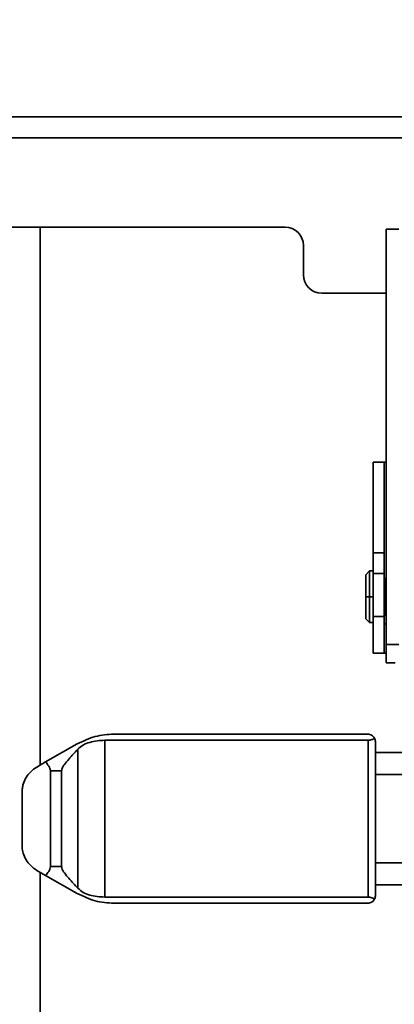
# Model space of a CAD drawing. Units: millimetres. Extents: x 498 to 13276, y 180 to 10221.
# Drawn here: x 2203 to 2254, y 5426 to 5560 of the extents above; entities that cross this region are included whole.
import ezdxf

# ---------------------------------------------------------------- set-up
doc = ezdxf.new("R2010")
doc.units = ezdxf.units.MM
doc.header["$LTSCALE"] = 25
doc.layers.add('KONTUR', color=7, linetype='Continuous', lineweight=35)
doc.styles.add('SLDTEXTSTYLE0', font='TXT', dxfattribs={"width": 0.605})
doc.dimstyles.new('SLDDIMSTYLE0', dxfattribs={"dimtxt": 89.891154, "dimasz": 82.55, "dimexe": 0, "dimexo": 0.0625, "dimgap": 22.472788, "dimtad": 1, "dimdec": 0, "dimrnd": 1e-09, "dimzin": 12, "dimdsep": 46, "dimtxsty": 'SLDTEXTSTYLE0', "dimsah": 1, "dimcen": 0.09, "dimadec": 0, "dimazin": 3, "dimtfac": 1, "dimtdec": 0, "dimtofl": 0, "dimtmove": 0, "dimatfit": 3, "dimfxl": 1, "dimfrac": 2, "dimtolj": 1, "dimtzin": 12, "dimarcsym": 0})

# ---------------------------------------------------------------- blocks, each defined once
blk = doc.blocks.new('_D_4')
at = {"color": 7, "linetype": 'Continuous', "lineweight": 0}
for p, q in [((1763.59, 5672.03), (919.3, 5672.03)), ((969.3, 4539.53), (969.3, 5672.03)), ((2490.59, 4539.53), (919.3, 4539.53))]:
    blk.add_line(p, q, dxfattribs=at)
at = {"color": 7, "linetype": 'Continuous', "lineweight": 18}
for points in [[(969.3, 5672.03), (956.6, 5589.48), (982, 5589.48)], [(969.3, 4539.53), (982, 4622.08), (956.6, 4622.08)]]:
    blk.add_solid(points, dxfattribs=at)
at = {"color": 7, "linetype": 'Continuous', "lineweight": 18, "insert": (849.92, 4968.59), "char_height": 92.604, "attachment_point": 1, "rotation": 90, "style": 'SLDTEXTSTYLE0'}
blk.add_mtext('1133', dxfattribs=at)
blk = doc.blocks.new('_D_5')
at = {"color": 7, "linetype": 'Continuous', "lineweight": 0}
for p, q in [((1296.12, 5867.38), (744.3, 5867.38)), ((794.3, 5867.38), (794.3, 4539.53)), ((2490.59, 4539.53), (744.3, 4539.53))]:
    blk.add_line(p, q, dxfattribs=at)
at = {"color": 7, "linetype": 'Continuous', "lineweight": 18}
for points in [[(794.3, 5867.38), (781.6, 5784.83), (807, 5784.83)], [(794.3, 4539.53), (807, 4622.08), (781.6, 4622.08)]]:
    blk.add_solid(points, dxfattribs=at)
at = {"color": 7, "linetype": 'Continuous', "lineweight": 18, "insert": (674.92, 5066.26), "char_height": 92.604, "attachment_point": 1, "rotation": 90, "style": 'SLDTEXTSTYLE0'}
blk.add_mtext('1328', dxfattribs=at)
blk = doc.blocks.new('_D_7')
at = {"color": 7, "linetype": 'Continuous', "lineweight": 0}
for p, q in [((1824.09, 6190.98), (569.3, 6190.98)), ((619.3, 6190.98), (619.3, 4539.53)), ((2490.59, 4539.53), (569.3, 4539.53))]:
    blk.add_line(p, q, dxfattribs=at)
at = {"color": 7, "linetype": 'Continuous', "lineweight": 18}
for points in [[(619.3, 6190.98), (606.6, 6108.43), (632, 6108.43)], [(619.3, 4539.53), (632, 4622.08), (606.6, 4622.08)]]:
    blk.add_solid(points, dxfattribs=at)
at = {"color": 7, "linetype": 'Continuous', "lineweight": 18, "insert": (499.92, 5228.07), "char_height": 92.604, "attachment_point": 1, "rotation": 90, "style": 'SLDTEXTSTYLE0'}
blk.add_mtext('1651', dxfattribs=at)

msp = doc.modelspace()

# ---------------------------------------------------------------- linework, layer by layer
at = {"layer": 'KONTUR', "color": 7, "linetype": 'Continuous', "lineweight": 35}
for p, q in [((2109.17, 5547.1), (2419.41, 5547.1)), ((2421.54, 5544.22), (2107.04, 5544.22)), ((2239.29, 5532.1), (2107.04, 5532.1)), ((2205.95, 5458.88), (2205.95, 5532.1)), ((2253.04, 5531.8), (2253.04, 5475.3)), ((2254.79, 5531.8), (2253.04, 5531.8)), ((2241.79, 5529.6), (2241.79, 5525.6)), ((2244.29, 5523.1), (2253.04, 5523.1)), ((2251.29, 5500.1), (2252.79, 5500.1)), ((2251.29, 5487.77), (2251.29, 5500.1)), ((2252.79, 5487.77), (2252.79, 5500.1)), ((2253.04, 5500.1), (2252.79, 5500.1)), ((2251.29, 5487.77), (2252.79, 5487.77)), ((2251.29, 5484.94), (2251.29, 5487.77)), ((2252.79, 5484.94), (2252.79, 5487.77)), ((2250.79, 5485.3), (2250.29, 5484.8)), ((2250.29, 5481.8), (2250.29, 5484.8)), ((2251.29, 5485.3), (2250.79, 5485.3)), ((2250.79, 5481.8), (2250.79, 5485.3)), ((2251.29, 5484.94), (2252.79, 5484.94)), ((2251.29, 5479.1), (2251.29, 5484.94)), ((2252.79, 5479.1), (2252.79, 5484.94)), ((2252.99, 5484.3), (2252.79, 5484.3)), ((2252.99, 5481.8), (2252.99, 5484.3)), ((2253.04, 5483.25), (2252.99, 5483.25)), ((2250.29, 5481.8), (2250.79, 5481.8)), ((2250.29, 5478.8), (2250.29, 5481.8)), ((2250.79, 5481.8), (2251.29, 5481.8)), ((2250.79, 5478.3), (2250.79, 5481.8)), ((2252.79, 5481.8), (2252.99, 5481.8)), ((2252.99, 5479.3), (2252.99, 5481.8)), ((2253.04, 5481.8), (2252.99, 5481.8)), ((2252.79, 5479.3), (2252.99, 5479.3)), ((2252.99, 5480.35), (2253.04, 5480.35)), ((2250.29, 5478.8), (2250.79, 5478.3)), ((2250.79, 5478.3), (2251.29, 5478.3)), ((2251.29, 5479.1), (2252.79, 5479.1)), ((2251.29, 5474.1), (2251.29, 5479.1)), ((2252.79, 5474.1), (2252.79, 5479.1)), ((2253.04, 5478.1), (2252.79, 5478.1)), ((2253.04, 5475.3), (2254.79, 5475.3)), ((2253.04, 5475.3), (2253.04, 5472.8)), ((2251.29, 5474.1), (2252.79, 5474.1)), ((2252.79, 5474.1), (2253.04, 5474.1)), ((2253.04, 5472.8), (2254.29, 5472.8)), ((2215.98, 5463.1), (2250.58, 5463.1)), ((2206.71, 5459.32), (2211.02, 5461.78)), ((2250.58, 5462.26), (2214.76, 5462.26)), ((2214.76, 5462.26), (2214.76, 5440.94)), ((2250.58, 5462.26), (2250.58, 5440.94)), ((2251.58, 5462.1), (2251.58, 5441.1)), ((2211.07, 5461.04), (2211.07, 5442.16)), ((2293.79, 5460.6), (2251.58, 5460.6)), ((2206.71, 5459.32), (2205.51, 5458.63)), ((2207.36, 5445.1), (2207.36, 5458.1)), ((2207.36, 5458.1), (2208.88, 5458.1)), ((2208.88, 5458.1), (2208.88, 5445.1)), ((2293.79, 5457.6), (2251.58, 5457.6)), ((2203.49, 5455.16), (2203.49, 5448.04)), ((2205.51, 5444.57), (2206.71, 5443.88)), ((2205.95, 4553.6), (2205.95, 5444.32)), ((2207.36, 5445.1), (2208.88, 5445.1)), ((2293.79, 5445.6), (2251.58, 5445.6)), ((2211.02, 5441.42), (2206.71, 5443.88)), ((2293.79, 5442.6), (2251.58, 5442.6)), ((2214.76, 5440.94), (2250.58, 5440.94)), ((2215.98, 5440.1), (2250.58, 5440.1))]:
    msp.add_line(p, q, dxfattribs=at)
for centre, radius, start, end in [((2239.29, 5529.6), 2.5, 0, 90), ((2244.29, 5525.6), 2.5, 180, 270), ((2250.58, 5462.1), 1, 0, 27.9221), ((2250.58, 5441.1), 1, 332.0779, 0)]:
    msp.add_arc(centre, radius, start, end, dxfattribs=at)
for points, knots in [([(2253.04, 5531.8), (2253.04, 5531.8), (2253.04, 5531.8), (2253.04, 5531.8), (2253.04, 5531.8)], [0, 0, 0, 0, 0.56, 1, 1, 1, 1]), ([(2211.02, 5461.78), (2211.83, 5462.17), (2213.44, 5462.94), (2215.13, 5463.05), (2215.98, 5463.1)], [0, 0, 0, 0, 0.4984196, 1, 1, 1, 1]), ([(2250.58, 5463.1), (2250.76, 5463.08), (2251.1, 5463.04), (2251.35, 5462.72), (2251.47, 5462.57)], [0, 0, 0, 0, 0.500834, 1, 1, 1, 1]), ([(2211.07, 5461.04), (2211.3, 5461.24), (2211.77, 5461.66), (2212.69, 5462.01), (2213.7, 5462.22), (2214.41, 5462.25), (2214.76, 5462.26)], [0, 0, 0, 0, 0.249211, 0.499444, 0.749802, 1, 1, 1, 1]), ([(2251.47, 5462.57), (2251.41, 5462.52), (2251.32, 5462.45), (2251.1, 5462.34), (2250.86, 5462.27), (2250.67, 5462.26), (2250.58, 5462.26)], [0, 0, 0, 0, 0.290633, 0.498642, 0.761297, 1, 1, 1, 1]), ([(2211.07, 5461.04), (2210.67, 5460.61), (2210.07, 5459.96), (2209.34, 5459.11), (2209.03, 5458.64), (2208.9, 5458.34), (2208.89, 5458.17), (2208.88, 5458.1)], [0, 0, 0, 0, 0.498195, 0.749047, 0.874609, 0.941484, 1, 1, 1, 1]), ([(2207.36, 5458.1), (2207.34, 5458.22), (2207.31, 5458.45), (2207.07, 5458.86), (2206.85, 5459.14), (2206.71, 5459.32)], [0, 0, 0, 0, 0.249684, 0.500247, 1, 1, 1, 1]), ([(2205.51, 5458.63), (2205.21, 5458.43), (2204.62, 5458.02), (2204.02, 5457.22), (2203.69, 5456.47), (2203.55, 5455.86), (2203.5, 5455.47), (2203.49, 5455.26), (2203.49, 5455.16)], [0, 0, 0, 0, 0.248663, 0.49852, 0.751251, 0.875857, 0.939484, 1, 1, 1, 1]), ([(2203.49, 5448.04), (2203.49, 5447.93), (2203.51, 5447.52), (2203.66, 5446.8), (2204.02, 5445.98), (2204.62, 5445.18), (2205.21, 5444.77), (2205.51, 5444.57)], [0, 0, 0, 0, 0.06253, 0.246542, 0.500598, 0.750868, 1, 1, 1, 1]), ([(2206.71, 5443.88), (2206.85, 5444.06), (2207.07, 5444.33), (2207.31, 5444.74), (2207.34, 5444.98), (2207.36, 5445.1)], [0, 0, 0, 0, 0.496746, 0.748444, 1, 1, 1, 1]), ([(2208.88, 5445.1), (2208.89, 5445.02), (2208.92, 5444.7), (2209.3, 5444.15), (2210.06, 5443.24), (2210.67, 5442.59), (2211.07, 5442.16)], [0, 0, 0, 0, 0.0588296, 0.2507453, 0.5015931, 1, 1, 1, 1]), ([(2214.76, 5440.94), (2214.41, 5440.95), (2213.7, 5440.97), (2212.69, 5441.18), (2211.77, 5441.53), (2211.31, 5441.95), (2211.07, 5442.16)], [0, 0, 0, 0, 0.249652, 0.499928, 0.748966, 1, 1, 1, 1]), ([(2215.98, 5440.1), (2215.13, 5440.15), (2213.44, 5440.25), (2211.83, 5441.03), (2211.02, 5441.42)], [0, 0, 0, 0, 0.50158, 1, 1, 1, 1]), ([(2250.58, 5440.94), (2250.67, 5440.93), (2250.86, 5440.92), (2251.12, 5440.85), (2251.33, 5440.75), (2251.42, 5440.67), (2251.47, 5440.63)], [0, 0, 0, 0, 0.237867, 0.49947, 0.750055, 1, 1, 1, 1]), ([(2251.47, 5440.63), (2251.35, 5440.47), (2251.1, 5440.16), (2250.76, 5440.12), (2250.58, 5440.1)], [0, 0, 0, 0, 0.4991661, 1, 1, 1, 1])]:
    msp.add_open_spline(points, degree=3, knots=knots, dxfattribs=at)

# ---------------------------------------------------------------- dimensions: what is measured, and where the dimension line sits
at = {"color": 7, "linetype": 'Continuous', "lineweight": 18}
for base, p1, p2, picture, middle in [((619.3, 4539.53), (1849.09, 6190.98), (2515.59, 4539.53), '_D_7', (619.3, 5365.26)), ((794.3, 4539.53), (1321.12, 5867.38), (2515.59, 4539.53), '_D_5', (794.3, 5203.46)), ((969.29674111, 5672.03231102), (2515.59173609, 4539.53231102), (1788.59173609, 5672.03231102), '_D_4', (969.29674111, 5105.78231102))]:
    dim = msp.add_linear_dim(base=base, p1=p1, p2=p2, angle=90, dimstyle='SLDDIMSTYLE0', dxfattribs=at)
    dim.commit()
    dim.dimension.update_dxf_attribs({"geometry": picture, "text_midpoint": middle, "dimtype": 160})

doc.saveas('drawing.dxf')
